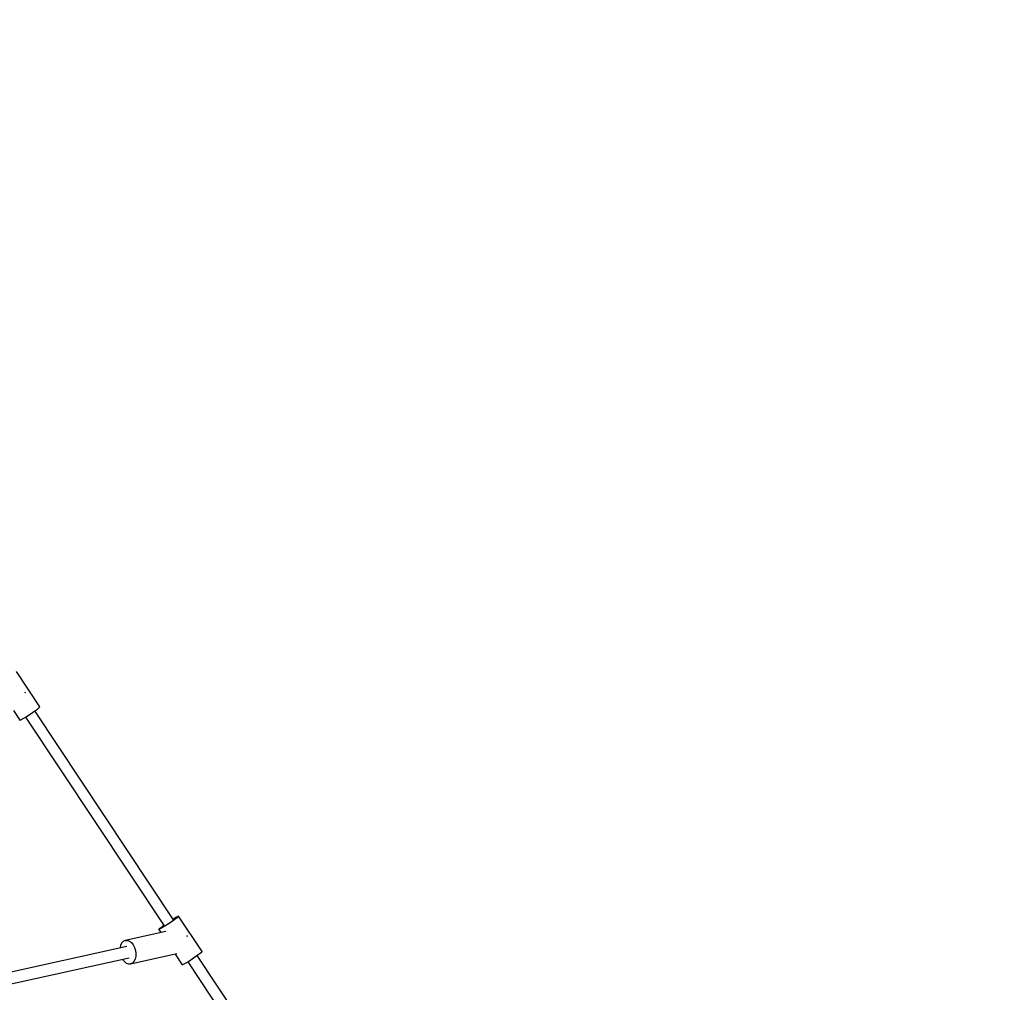
# Model space of a CAD drawing. Units: millimetres. Extents: x 99183 to 111331, y 37542 to 50037.
# Drawn here: x 107899 to 109293, y 44062 to 45439 of the extents above; entities that cross this region are included whole.
import ezdxf

# ---------------------------------------------------------------- set-up
doc = ezdxf.new("R2010")
doc.units = ezdxf.units.MM
doc.layers.add('Dimension', color=7, linetype='Continuous')
doc.layers.add('Safety Area', color=4, linetype='Continuous', lineweight=25)
doc.dimstyles.new('Standard$0', dxfattribs={"dimtxt": 0.18, "dimasz": 0.18, "dimexe": 0.18, "dimexo": 0.0625, "dimgap": 0.09, "dimtad": 0, "dimtih": 1, "dimtoh": 1, "dimdec": 4, "dimzin": 0, "dimdsep": 46, "dimtxsty": 'Standard', "dimcen": 0.09, "dimadec": 0, "dimazin": 0, "dimtfac": 1, "dimtdec": 4, "dimtofl": 0, "dimtmove": 0, "dimatfit": 3, "dimfxl": 1, "dimtolj": 1, "dimtzin": 0, "dimarcsym": 0})

# ---------------------------------------------------------------- blocks, each defined once
blk = doc.blocks.new('*D10')
at = {"layer": 'DEFPOINTS', "color": 0}
for p in [(105268.1, 48265.2), (105268.1, 38620.1), (110876.7, 38620.1)]:
    blk.add_point(p, dxfattribs=at)
at = {"layer": 'Dimension', "color": 0, "linetype": 'ByBlock', "lineweight": -2}
for p, q in [((105268.2, 48265.2), (110876.9, 48265.2)), ((110876.7, 48165.2), (110876.7, 43592.7)), ((110876.7, 38720.1), (110876.7, 43292.6)), ((105268.2, 38620.1), (110876.9, 38620.1))]:
    blk.add_line(p, q, dxfattribs=at)
at = {"layer": 'Dimension', "color": 0}
for points in [[(110860, 48165.2), (110893.4, 48165.2), (110876.7, 48265.2)], [(110860, 38720.1), (110893.4, 38720.1), (110876.7, 38620.1)]]:
    blk.add_solid(points, dxfattribs=at)
at = {"layer": 'Dimension', "color": 0, "insert": (110876.7, 43442.6), "char_height": 300, "attachment_point": 5}
blk.add_mtext('\\A1;9645', dxfattribs=at)

msp = doc.modelspace()

# ---------------------------------------------------------------- linework, layer by layer
for p, q in [((107927.9, 44466.2), (107894.8, 44516.1)), ((107907.8, 44485.7), (107907.1, 44487.1)), ((107907.8, 44485.6), (107907.8, 44485.7)), ((107890.7, 44461), (107899.8, 44447.3)), ((107919.3, 44459.3), (107922.5, 44461.6)), ((107922.5, 44461.6), (107925.1, 44463.5)), ((107925.1, 44463.5), (107926.9, 44465)), ((107926.9, 44465), (107927.9, 44465.9)), ((107927.9, 44465.9), (107927.9, 44466.2)), ((107899.8, 44447.3), (107900.8, 44447.7)), ((107900.8, 44447.7), (107902.6, 44448.7)), ((107902.6, 44448.7), (107905.3, 44450.2)), ((107905.3, 44450.2), (107908.5, 44452.2)), ((107907.6, 44451.6), (108103.7, 44155.9)), ((107908.5, 44452.2), (107912.1, 44454.5)), ((107912.1, 44454.5), (107915.8, 44456.9)), ((107915.8, 44456.9), (107919.3, 44459.3)), ((108116.9, 44164.8), (107920.9, 44460.5)), ((108123.3, 44169.4), (108121.5, 44168.4)), ((108123.4, 44168.6), (108121.6, 44167.1)), ((108124.3, 44169.7), (108123.3, 44169.4)), ((108124.4, 44169.5), (108123.4, 44168.6)), ((108157.4, 44119.8), (108124.3, 44169.7)), ((108124.3, 44169.7), (108124.4, 44169.5)), ((108101.6, 44155.4), (108099, 44153.5)), ((108103.2, 44156.6), (108101.6, 44155.4)), ((108105, 44155.8), (108101.7, 44153.8)), ((108108.5, 44158.1), (108105, 44155.8)), ((108112.2, 44160.5), (108108.5, 44158.1)), ((108115.8, 44162.9), (108112.2, 44160.5)), ((108119, 44165.2), (108115.8, 44162.9)), ((108118.8, 44166.8), (108116.5, 44165.4)), ((108121.5, 44168.4), (108118.8, 44166.8)), ((108121.6, 44167.1), (108119, 44165.2)), ((108106.2, 44148.2), (108048.9, 44135.4)), ((108097.1, 44152.1), (108096.2, 44151.2)), ((108097.2, 44151.3), (108096.2, 44150.9)), ((108096.2, 44151.2), (108096.2, 44150.9)), ((108096.2, 44150.9), (108099.1, 44146.6)), ((108099, 44153.5), (108097.1, 44152.1)), ((108099.1, 44152.2), (108097.2, 44151.3)), ((108101.7, 44153.8), (108099.1, 44152.2)), ((108136.3, 44142), (108136, 44142.5)), ((108136.7, 44140.6), (108136.3, 44142)), ((108051, 44126.7), (107859.5, 44084.2)), ((108042.3, 44128.9), (108041.4, 44125.1)), ((108044, 44132), (108042.3, 44128.9)), ((108046.2, 44134.3), (108044, 44132)), ((108048.9, 44135.4), (108046.2, 44134.3)), ((108048.9, 44135.4), (108051.8, 44135.5)), ((108051.8, 44135.5), (108054.7, 44134.4)), ((108054.7, 44134.4), (108057.5, 44132.3)), ((108057.5, 44132.3), (108060, 44129.2)), ((108060, 44129.2), (108062, 44125.5)), ((108041.4, 44125.1), (108041.4, 44124.6)), ((108056.2, 44102.3), (108121.6, 44116.8)), ((108062, 44125.5), (108063.3, 44121.2)), ((108063.3, 44121.2), (108063.9, 44116.9)), ((108063.9, 44116.9), (108063.7, 44112.6)), ((108119.2, 44116.2), (108129.3, 44101)), ((108145.3, 44110.6), (108148.9, 44113)), ((108148.9, 44113), (108152.1, 44115.3)), ((108346.5, 43818.4), (108150.5, 44114.1)), ((108152.1, 44115.3), (108154.7, 44117.2)), ((108154.7, 44117.2), (108156.5, 44118.6)), ((108156.5, 44118.6), (108157.5, 44119.5)), ((108157.5, 44119.5), (108157.4, 44119.8)), ((107862.8, 44068.5), (108054.1, 44111)), ((108044.8, 44108.9), (108045.1, 44108.5)), ((108045.1, 44108.5), (108047.5, 44105.4)), ((108047.5, 44105.4), (108050.3, 44103.3)), ((108050.3, 44103.3), (108053.3, 44102.2)), ((108053.3, 44102.2), (108056.2, 44102.3)), ((108058.9, 44103.4), (108056.2, 44102.3)), ((108061.1, 44105.7), (108058.9, 44103.4)), ((108062.8, 44108.8), (108061.1, 44105.7)), ((108063.7, 44112.6), (108062.8, 44108.8)), ((108129.3, 44101), (108130.3, 44101.3)), ((108130.3, 44101.3), (108132.2, 44102.3)), ((108132.2, 44102.3), (108134.8, 44103.8)), ((108134.8, 44103.8), (108138.1, 44105.8)), ((108137.2, 44105.3), (108333.2, 43809.5)), ((108138.1, 44105.8), (108141.6, 44108.1)), ((108141.6, 44108.1), (108145.3, 44110.6))]:
    msp.add_line(p, q)
at = {"layer": 'Safety Area'}
msp.add_circle((105268.1, 43442.6), 4822.5, dxfattribs=at)

# ---------------------------------------------------------------- dimensions: what is measured, and where the dimension line sits
at = {"layer": 'Dimension'}
dim = msp.add_linear_dim(base=(110876.7, 38620.1), p1=(105268.1, 48265.2), p2=(105268.1, 38620.1), angle=90, dimstyle='Standard$0', override={"dimtxt": 300, "dimasz": 100, "dimdec": 0, "dimarcsym": 1}, dxfattribs=at)
dim.commit()
dim.dimension.update_dxf_attribs({"geometry": '*D10', "text_midpoint": (110876.7, 43442.6)})

doc.saveas('drawing.dxf')
